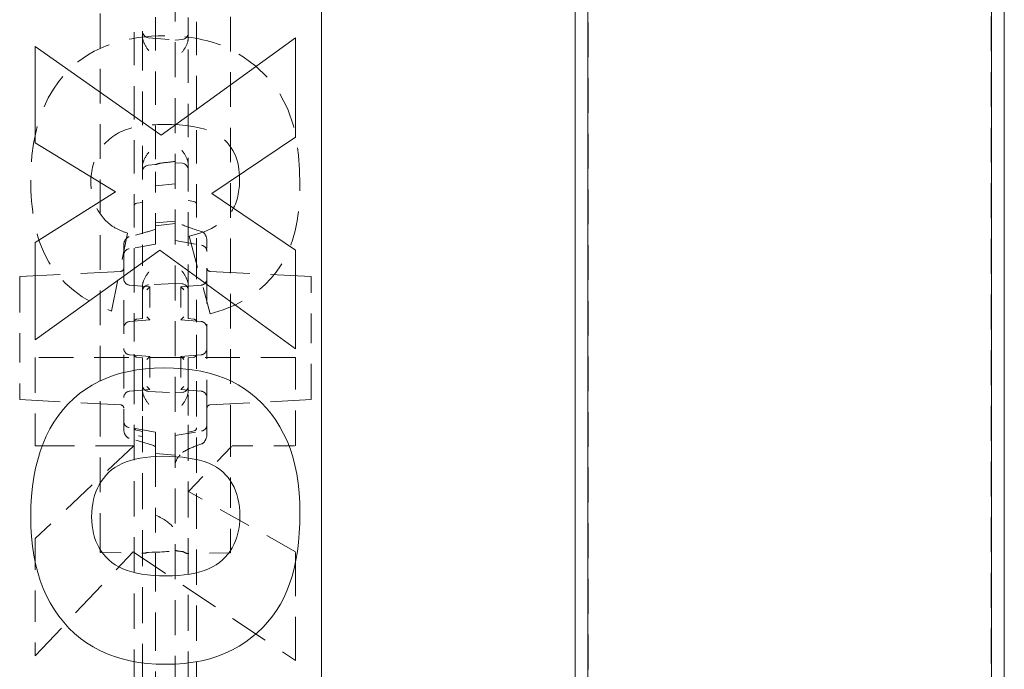
# Model space of a CAD drawing. Units: inches. Extents: x 1.2 to 86.8, y 0.2 to 67.8.
# Drawn here: x 41.9 to 46.6, y 9.5 to 12.6 of the extents above; entities that cross this region are included whole.
import ezdxf

# ---------------------------------------------------------------- set-up
doc = ezdxf.new("R2010")
doc.units = ezdxf.units.IN
doc.header["$LTSCALE"] = 2
doc.header["$MEASUREMENT"] = 0
doc.linetypes.add('DASHED', pattern=[0.2067, 0.1654, -0.0413])
doc.layers.add('Hidden Edges(ANSI)', color=7, linetype='DASHED', lineweight=18)
doc.layers.add('Visible Edges(ANSI)', color=7, linetype='Continuous', lineweight=18)

msp = doc.modelspace()

# ---------------------------------------------------------------- linework, layer by layer
at = {"layer": 'Hidden Edges(ANSI)', "ltscale": 0.508265}
for p, q in [((42.6517, 22.95394), (42.6517, 7.19519)), ((43.35483, 22.95394), (43.35483, 7.19519))]:
    msp.add_line(p, q, dxfattribs=at)
at = {"layer": 'Hidden Edges(ANSI)', "ltscale": 0.502918}
for p, q in [((42.29233, 10.60458), (42.29233, 19.54455)), ((42.91733, 19.54455), (42.91733, 10.60458))]:
    msp.add_line(p, q, dxfattribs=at)
at = {"layer": 'Hidden Edges(ANSI)', "ltscale": 0.506339}
for p, q in [((44.57355, 15.02874), (44.57355, 7.07456)), ((44.63605, 7.07456), (44.63605, 15.02874)), ((46.57355, 15.02874), (46.57355, 7.07456)), ((46.63605, 7.07456), (46.63605, 15.02874))]:
    msp.add_line(p, q, dxfattribs=at)
at = {"layer": 'Hidden Edges(ANSI)', "ltscale": 0.487157}
msp.add_line((42.55795, 13.92401), (42.55795, 11.9101), dxfattribs=at)
at = {"layer": 'Hidden Edges(ANSI)', "ltscale": 0.482771}
msp.add_line((42.4547, 12.80537), (42.4547, 11.39414), dxfattribs=at)
at = {"layer": 'Hidden Edges(ANSI)', "ltscale": 0.484593}
msp.add_line((42.7547, 11.39414), (42.7547, 12.8107), dxfattribs=at)
at = {"layer": 'Hidden Edges(ANSI)', "ltscale": 0.21055}
msp.add_line((42.4947, 12.74645), (42.4947, 12.52526), dxfattribs=at)
at = {"layer": 'Hidden Edges(ANSI)', "ltscale": 0.22382}
msp.add_line((42.7147, 12.51665), (42.7147, 12.75177), dxfattribs=at)
at = {"layer": 'Hidden Edges(ANSI)', "ltscale": 0.003994}
for p, q in [((42.4947, 12.52526), (42.4947, 12.52229)), ((42.7147, 12.51368), (42.7147, 12.51665))]:
    msp.add_line(p, q, dxfattribs=at)
at = {"layer": 'Hidden Edges(ANSI)', "ltscale": 0.488629}
msp.add_line((42.4947, 12.52229), (42.4947, 11.52244), dxfattribs=at)
at = {"layer": 'Hidden Edges(ANSI)', "ltscale": 0.12312}
msp.add_line((42.52288, 12.51884), (42.6517, 12.50704), dxfattribs=at)
at = {"layer": 'Hidden Edges(ANSI)', "ltscale": 0.033211}
for p, q in [((42.6517, 12.50704), (42.68653, 12.51023)), ((42.6517, 11.91808), (42.68653, 11.91489))]:
    msp.add_line(p, q, dxfattribs=at)
at = {"layer": 'Hidden Edges(ANSI)', "ltscale": 0.486125}
msp.add_line((42.7147, 11.51896), (42.7147, 12.51368), dxfattribs=at)
at = {"layer": 'Hidden Edges(ANSI)', "ltscale": 0.034613}
msp.add_line((42.52288, 11.90629), (42.55917, 11.90961), dxfattribs=at)
at = {"layer": 'Hidden Edges(ANSI)', "ltscale": 0.263766}
msp.add_line((42.55795, 11.87464), (42.55795, 11.59757), dxfattribs=at)
at = {"layer": 'Hidden Edges(ANSI)', "ltscale": 0.089524}
for p, q in [((42.55795, 11.80752), (42.6517, 11.81572)), ((42.6517, 11.63706), (42.55795, 11.62886)), ((42.6517, 10.51206), (42.55795, 10.52026))]:
    msp.add_line(p, q, dxfattribs=at)
at = {"layer": 'Hidden Edges(ANSI)', "ltscale": 0.025966}
for p, q in [((42.7147, 11.73597), (42.7418, 11.73214)), ((42.46761, 11.72354), (42.4947, 11.72736))]:
    msp.add_line(p, q, dxfattribs=at)
at = {"layer": 'Hidden Edges(ANSI)', "ltscale": 0.089863}
msp.add_line((42.55795, 11.61437), (42.6517, 11.62597), dxfattribs=at)
at = {"layer": 'Hidden Edges(ANSI)', "ltscale": 0.141074}
msp.add_line((42.55795, 11.59757), (42.55795, 11.52678), dxfattribs=at)
at = {"layer": 'Hidden Edges(ANSI)', "ltscale": 0.463155}
msp.add_line((42.34674, 11.20425), (42.42254, 11.57962), dxfattribs=at)
at = {"layer": 'Hidden Edges(ANSI)', "ltscale": 0.467732}
msp.add_line((42.71849, 11.56398), (42.82076, 11.19102), dxfattribs=at)
at = {"layer": 'Hidden Edges(ANSI)', "ltscale": 0.490397}
msp.add_line((42.40483, 11.51946), (42.40483, 10.70854), dxfattribs=at)
at = {"layer": 'Hidden Edges(ANSI)', "ltscale": 0.123205}
for p, q in [((42.55795, 11.52678), (42.43045, 11.5043)), ((42.6517, 11.54331), (42.77921, 11.52083)), ((42.55795, 10.62234), (42.43045, 10.64483)), ((42.6517, 10.60581), (42.77921, 10.6283))]:
    msp.add_line(p, q, dxfattribs=at)
at = {"layer": 'Hidden Edges(ANSI)', "ltscale": 0.21574}
msp.add_line((42.4947, 11.52244), (42.4947, 11.32384), dxfattribs=at)
at = {"layer": 'Hidden Edges(ANSI)', "ltscale": 0.206108}
msp.add_line((42.7147, 11.32877), (42.7147, 11.51896), dxfattribs=at)
at = {"layer": 'Hidden Edges(ANSI)', "ltscale": 0.502955}
msp.add_line((42.80483, 10.70854), (42.80483, 11.54022), dxfattribs=at)
at = {"layer": 'Hidden Edges(ANSI)', "ltscale": 0.588264}
for p, q in [((41.9049, 11.37026), (42.39061, 11.39572)), ((41.9049, 10.77886), (42.39061, 10.75341))]:
    msp.add_line(p, q, dxfattribs=at)
at = {"layer": 'Hidden Edges(ANSI)', "ltscale": 0.045824}
for p, q in [((41.9049, 11.33956), (41.9049, 11.37026)), ((43.3049, 11.37026), (43.3049, 11.33956)), ((41.9049, 10.77886), (41.9049, 10.80956)), ((43.3049, 10.80956), (43.3049, 10.77886))]:
    msp.add_line(p, q, dxfattribs=at)
at = {"layer": 'Hidden Edges(ANSI)', "ltscale": 0.276316}
for p, q in [((42.4547, 11.39414), (42.4547, 11.15835)), ((42.7547, 11.15835), (42.7547, 11.39414))]:
    msp.add_line(p, q, dxfattribs=at)
at = {"layer": 'Hidden Edges(ANSI)', "ltscale": 0.588446}
for p, q in [((43.3049, 11.37026), (42.81904, 11.39572)), ((43.3049, 10.77886), (42.81904, 10.7534))]:
    msp.add_line(p, q, dxfattribs=at)
at = {"layer": 'Hidden Edges(ANSI)', "ltscale": 0.42735}
for p, q in [((41.9049, 11.33956), (41.9049, 10.80956)), ((43.3049, 10.80956), (43.3049, 11.33956))]:
    msp.add_line(p, q, dxfattribs=at)
at = {"layer": 'Hidden Edges(ANSI)', "ltscale": 0.092346}
for p, q in [((42.43313, 11.32959), (42.52983, 11.32113)), ((42.77653, 11.32959), (42.67983, 11.32113)), ((42.43313, 11.15454), (42.52983, 11.163)), ((42.77653, 11.15454), (42.67983, 11.163)), ((42.43313, 10.99459), (42.52983, 10.98613)), ((42.77653, 10.99459), (42.67983, 10.98613)), ((42.43313, 10.81954), (42.52983, 10.828)), ((42.77653, 10.81954), (42.67983, 10.828))]:
    msp.add_line(p, q, dxfattribs=at)
at = {"layer": 'Hidden Edges(ANSI)', "ltscale": 0.088121}
for p, q in [((42.4947, 11.32384), (42.4947, 11.23121)), ((42.4947, 10.91792), (42.4947, 10.82528))]:
    msp.add_line(p, q, dxfattribs=at)
at = {"layer": 'Hidden Edges(ANSI)', "ltscale": 0.121626}
for p, q in [((42.6517, 11.33706), (42.52408, 11.33037)), ((42.52408, 10.81875), (42.6517, 10.81206))]:
    msp.add_line(p, q, dxfattribs=at)
at = {"layer": 'Hidden Edges(ANSI)', "ltscale": 0.236451}
for p, q in [((42.52983, 11.32113), (42.52983, 11.163)), ((42.67983, 11.32113), (42.67983, 11.163)), ((42.52983, 10.98613), (42.52983, 10.828)), ((42.67983, 10.98613), (42.67983, 10.828))]:
    msp.add_line(p, q, dxfattribs=at)
at = {"layer": 'Hidden Edges(ANSI)', "ltscale": 0.031969}
for p, q in [((42.68533, 11.3353), (42.6517, 11.33706)), ((42.6517, 10.81206), (42.68533, 10.81382))]:
    msp.add_line(p, q, dxfattribs=at)
at = {"layer": 'Hidden Edges(ANSI)', "ltscale": 0.092813}
for p, q in [((42.7147, 11.23121), (42.7147, 11.32877)), ((42.7147, 10.82036), (42.7147, 10.91792))]:
    msp.add_line(p, q, dxfattribs=at)
at = {"layer": 'Hidden Edges(ANSI)', "ltscale": 0.093446}
for p, q in [((42.4947, 11.23121), (42.4947, 11.16856)), ((42.7147, 11.16856), (42.7147, 11.23121)), ((42.4947, 10.98056), (42.4947, 10.91792)), ((42.7147, 10.91792), (42.7147, 10.98056))]:
    msp.add_line(p, q, dxfattribs=at)
at = {"layer": 'Hidden Edges(ANSI)', "ltscale": 0.025053}
for p, q in [((42.4947, 11.16856), (42.4684, 11.16626)), ((42.74101, 11.16626), (42.7147, 11.16856)), ((42.4684, 10.98286), (42.4947, 10.98056)), ((42.7147, 10.98056), (42.74101, 10.98286))]:
    msp.add_line(p, q, dxfattribs=at)
at = {"layer": 'Hidden Edges(ANSI)', "ltscale": 0.159487}
for p, q in [((42.4547, 11.15835), (42.4547, 10.99078)), ((42.7547, 10.99078), (42.7547, 11.15835))]:
    msp.add_line(p, q, dxfattribs=at)
at = {"layer": 'Hidden Edges(ANSI)', "ltscale": 0.503951}
msp.add_line((43.2298, 10.98168), (41.9798, 10.98168), dxfattribs=at)
at = {"layer": 'Hidden Edges(ANSI)', "ltscale": 0.513652}
for p, q in [((41.9798, 10.98168), (41.9798, 10.557)), ((43.2298, 10.557), (43.2298, 10.98168))]:
    msp.add_line(p, q, dxfattribs=at)
at = {"layer": 'Hidden Edges(ANSI)', "ltscale": 0.069272}
for p, q in [((42.4547, 10.99078), (42.4547, 10.92694)), ((42.7547, 10.92694), (42.7547, 10.99078))]:
    msp.add_line(p, q, dxfattribs=at)
at = {"layer": 'Hidden Edges(ANSI)', "ltscale": 0.513342}
msp.add_line((42.4547, 10.92694), (42.4547, 8.53775), dxfattribs=at)
at = {"layer": 'Hidden Edges(ANSI)', "ltscale": 0.512731}
msp.add_line((42.7547, 8.54059), (42.7547, 10.92694), dxfattribs=at)
at = {"layer": 'Hidden Edges(ANSI)', "ltscale": 0.131606}
msp.add_line((42.4947, 10.82528), (42.4947, 10.69949), dxfattribs=at)
at = {"layer": 'Hidden Edges(ANSI)', "ltscale": 0.123398}
msp.add_line((42.7147, 10.70195), (42.7147, 10.82036), dxfattribs=at)
at = {"layer": 'Hidden Edges(ANSI)', "ltscale": 0.068672}
msp.add_line((42.40483, 10.70854), (42.40483, 10.63658), dxfattribs=at)
at = {"layer": 'Hidden Edges(ANSI)', "ltscale": 0.525335}
msp.add_line((42.4947, 10.69949), (42.4947, 9.38294), dxfattribs=at)
at = {"layer": 'Hidden Edges(ANSI)', "ltscale": 0.521253}
msp.add_line((42.7147, 9.39564), (42.7147, 10.70195), dxfattribs=at)
at = {"layer": 'Hidden Edges(ANSI)', "ltscale": 0.088987}
msp.add_line((42.80483, 10.61554), (42.80483, 10.70854), dxfattribs=at)
at = {"layer": 'Hidden Edges(ANSI)', "ltscale": 0.202487}
msp.add_line((42.29233, 10.40144), (42.29233, 10.60458), dxfattribs=at)
at = {"layer": 'Hidden Edges(ANSI)', "ltscale": 0.02714}
for p, q in [((42.4947, 10.62616), (42.46669, 10.63191)), ((42.74272, 10.62907), (42.7147, 10.62332))]:
    msp.add_line(p, q, dxfattribs=at)
at = {"layer": 'Hidden Edges(ANSI)', "ltscale": 0.017972}
msp.add_line((42.4947, 10.60151), (42.47598, 10.60458), dxfattribs=at)
at = {"layer": 'Hidden Edges(ANSI)', "ltscale": 0.163818}
msp.add_line((42.55795, 10.62234), (42.55795, 10.55395), dxfattribs=at)
at = {"layer": 'Hidden Edges(ANSI)', "ltscale": 0.201671}
msp.add_line((42.91733, 10.60458), (42.91733, 10.40226), dxfattribs=at)
at = {"layer": 'Hidden Edges(ANSI)', "ltscale": 0.523612}
msp.add_line((42.45261, 10.557), (41.9798, 10.11186), dxfattribs=at)
at = {"layer": 'Hidden Edges(ANSI)', "ltscale": 0.571856}
msp.add_line((41.9798, 10.557), (42.45261, 10.557), dxfattribs=at)
at = {"layer": 'Hidden Edges(ANSI)', "ltscale": 0.098716}
msp.add_line((42.55795, 10.55395), (42.55795, 10.45935), dxfattribs=at)
at = {"layer": 'Hidden Edges(ANSI)', "ltscale": 0.289222}
msp.add_line((42.71609, 10.33683), (42.92542, 10.557), dxfattribs=at)
at = {"layer": 'Hidden Edges(ANSI)', "ltscale": 0.289775}
msp.add_line((42.92542, 10.557), (43.2298, 10.557), dxfattribs=at)
at = {"layer": 'Hidden Edges(ANSI)', "ltscale": 0.258598}
msp.add_line((42.55795, 10.45935), (42.55795, 10.22411), dxfattribs=at)
at = {"layer": 'Hidden Edges(ANSI)', "ltscale": 0.435056}
for p, q in [((42.29233, 10.08993), (42.29233, 10.40144)), ((42.91733, 10.40226), (42.91733, 10.09074))]:
    msp.add_line(p, q, dxfattribs=at)
at = {"layer": 'Hidden Edges(ANSI)', "ltscale": 0.475165}
msp.add_line((43.2298, 10.04809), (42.71609, 10.33683), dxfattribs=at)
at = {"layer": 'Hidden Edges(ANSI)', "ltscale": 0.014336}
msp.add_line((42.55795, 10.22411), (42.55795, 10.20895), dxfattribs=at)
at = {"layer": 'Hidden Edges(ANSI)', "ltscale": 0.557506}
msp.add_line((42.55795, 9.28706), (42.55795, 10.20895), dxfattribs=at)
at = {"layer": 'Hidden Edges(ANSI)', "ltscale": 0.454962}
msp.add_line((41.9798, 10.11186), (41.9798, 9.54761), dxfattribs=at)
at = {"layer": 'Hidden Edges(ANSI)', "ltscale": 0.061188}
msp.add_line((42.29233, 10.08993), (42.29233, 10.04383), dxfattribs=at)
at = {"layer": 'Hidden Edges(ANSI)', "ltscale": 0.064452}
msp.add_line((42.91733, 10.0422), (42.91733, 10.09074), dxfattribs=at)
at = {"layer": 'Hidden Edges(ANSI)', "ltscale": 0.553821}
msp.add_line((41.9798, 9.54761), (42.45021, 10.04809), dxfattribs=at)
at = {"layer": 'Hidden Edges(ANSI)', "ltscale": 0.19803}
msp.add_line((42.29233, 10.04383), (42.50034, 10.0402), dxfattribs=at)
at = {"layer": 'Hidden Edges(ANSI)', "ltscale": 0.56783}
msp.add_line((42.45021, 10.04809), (43.2298, 9.52475), dxfattribs=at)
at = {"layer": 'Hidden Edges(ANSI)', "ltscale": 0.195938}
msp.add_line((42.91733, 10.0422), (42.71151, 10.03861), dxfattribs=at)
at = {"layer": 'Hidden Edges(ANSI)', "ltscale": 0.63297}
msp.add_line((43.2298, 9.52475), (43.2298, 10.04809), dxfattribs=at)
at = {"layer": 'Hidden Edges(ANSI)', "ltscale": 0.043515, "flags": 128}
for points in [[(42.4947, 12.54971), (42.49523, 12.54402), (42.49679, 12.53852), (42.49935, 12.53339), (42.5028, 12.52882), (42.50704, 12.52496), (42.51191, 12.52195), (42.51726, 12.51988), (42.52288, 12.51884)], [(42.68653, 12.51023), (42.69216, 12.51128), (42.6975, 12.51334), (42.70238, 12.51636), (42.7066, 12.52021), (42.71006, 12.52478), (42.71261, 12.52991), (42.71418, 12.53541), (42.7147, 12.5411)], [(42.52288, 11.90629), (42.51725, 11.90524), (42.51191, 11.90318), (42.50703, 11.90016), (42.5028, 11.89631), (42.49935, 11.89173), (42.4968, 11.88661), (42.49523, 11.8811), (42.4947, 11.87542)], [(42.7147, 11.88402), (42.71418, 11.88971), (42.71262, 11.89521), (42.71006, 11.90034), (42.70661, 11.90491), (42.70237, 11.90878), (42.69749, 11.91178), (42.69215, 11.91385), (42.68653, 11.91489)]]:
    msp.add_lwpolyline(points, dxfattribs=at)
at = {"layer": 'Hidden Edges(ANSI)', "ltscale": 0.521565, "flags": 128}
msp.add_lwpolyline([(42.6018, 12.52764), (42.5699, 12.52715), (42.538, 12.52563), (42.50616, 12.52301), (42.47446, 12.5192), (42.44297, 12.51414), (42.41177, 12.50774), (42.38094, 12.49993), (42.35056, 12.49065), (42.32068, 12.4798), (42.2914, 12.46733), (42.26303, 12.4533), (42.23574, 12.43774), (42.20953, 12.42064), (42.18442, 12.40199), (42.16042, 12.38177), (42.13754, 12.35997), (42.11506, 12.33576), (42.09116, 12.3064), (42.06664, 12.27116), (42.04243, 12.2295), (42.0195, 12.18086), (41.99921, 12.12592), (41.98336, 12.06895), (41.97174, 12.01078), (41.96392, 11.95184), (41.95953, 11.89258), (41.95815, 11.83346)], dxfattribs=at)
at = {"layer": 'Hidden Edges(ANSI)', "ltscale": 0.073144, "flags": 128}
for points in [[(42.4947, 12.52526), (42.49479, 12.5221), (42.49504, 12.51894), (42.49545, 12.5158), (42.496, 12.51268), (42.49669, 12.50959), (42.4975, 12.50652), (42.49843, 12.50348), (42.49947, 12.50047), (42.50062, 12.49749), (42.50186, 12.49453), (42.50319, 12.49161), (42.5046, 12.48871), (42.50608, 12.48584), (42.50763, 12.48299), (42.50924, 12.48017), (42.5109, 12.47738), (42.5126, 12.47461), (42.51435, 12.47187), (42.51612, 12.46916), (42.51791, 12.46647), (42.51972, 12.46381), (42.52154, 12.46117), (42.52335, 12.45856), (42.52516, 12.45597)], [(42.4947, 11.89987), (42.49479, 11.90303), (42.49504, 11.90618), (42.49545, 11.90932), (42.496, 11.91244), (42.49669, 11.91554), (42.4975, 11.91861), (42.49843, 11.92164), (42.49947, 11.92465), (42.50062, 11.92764), (42.50186, 11.93059), (42.50319, 11.93352), (42.5046, 11.93642), (42.50608, 11.93929), (42.50763, 11.94213), (42.50924, 11.94495), (42.5109, 11.94774), (42.5126, 11.95051), (42.51435, 11.95325), (42.51612, 11.95596), (42.51791, 11.95865), (42.51972, 11.96132), (42.52154, 11.96396), (42.52335, 11.96657), (42.52516, 11.96916)]]:
    msp.add_lwpolyline(points, dxfattribs=at)
at = {"layer": 'Hidden Edges(ANSI)', "ltscale": 0.532673, "flags": 128}
msp.add_lwpolyline([(43.25146, 11.81301), (43.24993, 11.88307), (43.24487, 11.95349), (43.23561, 12.02304), (43.2202, 12.09568), (43.19408, 12.17478), (43.15416, 12.25227), (43.10191, 12.32136), (43.03948, 12.38192), (42.97929, 12.42742), (42.92912, 12.45732), (42.89237, 12.47473), (42.87132, 12.48315), (42.85414, 12.48938), (42.83678, 12.49509), (42.81925, 12.50027), (42.80158, 12.50495), (42.78378, 12.50915), (42.76586, 12.51287), (42.74783, 12.51613), (42.72972, 12.51896), (42.71154, 12.52135), (42.6933, 12.52334), (42.67502, 12.52493), (42.65672, 12.52614), (42.6384, 12.52698), (42.62009, 12.52748), (42.6018, 12.52764)], dxfattribs=at)
at = {"layer": 'Hidden Edges(ANSI)', "ltscale": 0.073146, "flags": 128}
for points in [[(42.68424, 12.44736), (42.68624, 12.45021), (42.68824, 12.45309), (42.69023, 12.45599), (42.6922, 12.45891), (42.69415, 12.46186), (42.69606, 12.46483), (42.69794, 12.46783), (42.69976, 12.47085), (42.70152, 12.47391), (42.70321, 12.477), (42.70483, 12.48011), (42.70635, 12.48326), (42.70778, 12.48645), (42.7091, 12.48966), (42.71031, 12.49291), (42.71138, 12.49613), (42.71227, 12.49919), (42.71299, 12.50211), (42.71357, 12.50489), (42.71401, 12.50752), (42.71434, 12.51001), (42.71455, 12.51236), (42.71467, 12.51457), (42.7147, 12.51665)], [(42.68424, 11.97777), (42.68624, 11.97491), (42.68824, 11.97204), (42.69023, 11.96914), (42.6922, 11.96621), (42.69415, 11.96327), (42.69606, 11.9603), (42.69794, 11.9573), (42.69976, 11.95427), (42.70152, 11.95121), (42.70321, 11.94813), (42.70483, 11.94501), (42.70635, 11.94186), (42.70778, 11.93868), (42.7091, 11.93546), (42.71031, 11.93221), (42.71138, 11.929), (42.71227, 11.92593), (42.71299, 11.92301), (42.71357, 11.92024), (42.71401, 11.9176), (42.71434, 11.91511), (42.71455, 11.91276), (42.71467, 11.91055), (42.7147, 11.90847)]]:
    msp.add_lwpolyline(points, dxfattribs=at)
at = {"layer": 'Hidden Edges(ANSI)', "ltscale": 0.244954, "flags": 128}
msp.add_lwpolyline([(42.35276, 12.044), (42.36144, 12.05006), (42.37044, 12.05565), (42.37969, 12.0608), (42.38918, 12.06552), (42.39885, 12.06984), (42.40869, 12.0738), (42.4187, 12.0774), (42.42883, 12.08068), (42.43906, 12.08365), (42.44934, 12.08631), (42.45967, 12.08871), (42.47013, 12.09086), (42.48071, 12.09279), (42.49138, 12.0945), (42.50214, 12.09601), (42.51296, 12.09731), (42.52381, 12.09843), (42.53469, 12.09937), (42.54558, 12.10014), (42.55645, 12.10074), (42.56728, 12.1012), (42.57806, 12.10151), (42.58877, 12.10169), (42.59939, 12.10175)], dxfattribs=at)
at = {"layer": 'Hidden Edges(ANSI)', "ltscale": 0.622604, "flags": 128}
msp.add_lwpolyline([(42.59939, 12.10175), (42.63619, 12.10118), (42.67151, 12.09942), (42.70519, 12.09639), (42.7371, 12.09202), (42.76709, 12.08625), (42.79502, 12.07899), (42.82075, 12.07018), (42.84358, 12.06002), (42.86243, 12.04925), (42.87794, 12.03807), (42.89083, 12.02669), (42.90194, 12.01511), (42.91203, 12.00294), (42.92115, 11.99013), (42.92932, 11.9767), (42.93654, 11.96265), (42.94282, 11.94799), (42.94812, 11.93291), (42.95245, 11.91755), (42.95587, 11.90196), (42.95842, 11.88618), (42.96018, 11.87028), (42.96119, 11.85429), (42.96152, 11.83828)], dxfattribs=at)
at = {"layer": 'Hidden Edges(ANSI)', "ltscale": 0.243273, "flags": 128}
msp.add_lwpolyline([(42.24689, 11.82264), (42.24704, 11.83335), (42.24749, 11.84406), (42.24827, 11.85474), (42.24938, 11.86539), (42.25085, 11.876), (42.25269, 11.88654), (42.25491, 11.89702), (42.25753, 11.9074), (42.26054, 11.91764), (42.26396, 11.92772), (42.26779, 11.93762), (42.27203, 11.94735), (42.27671, 11.9569), (42.28181, 11.96625), (42.28736, 11.97541), (42.29328, 11.98425), (42.29956, 11.99278), (42.30619, 12.001), (42.31316, 12.00891), (42.32046, 12.01651), (42.32807, 12.02382), (42.336, 12.03083), (42.34423, 12.03756), (42.35276, 12.044)], dxfattribs=at)
at = {"layer": 'Hidden Edges(ANSI)', "ltscale": 0.044643, "flags": 128}
msp.add_lwpolyline([(42.58648, 11.91613), (42.58458, 11.91588), (42.58268, 11.91559), (42.58079, 11.91526), (42.57893, 11.9149), (42.57711, 11.91451), (42.57534, 11.91409), (42.57363, 11.91365), (42.57198, 11.91321), (42.57041, 11.91277), (42.56893, 11.91233), (42.56753, 11.91191), (42.56624, 11.91151), (42.56502, 11.91113), (42.56386, 11.91078), (42.56278, 11.91046), (42.56179, 11.91017), (42.56089, 11.90994), (42.56011, 11.90976), (42.55945, 11.90964), (42.55891, 11.9096), (42.55849, 11.90962), (42.55819, 11.90971), (42.55801, 11.90987), (42.55795, 11.9101)], dxfattribs=at)
at = {"layer": 'Hidden Edges(ANSI)', "ltscale": 0.482902, "flags": 128}
msp.add_lwpolyline([(41.95815, 11.83346), (41.95837, 11.80849), (41.95907, 11.78342), (41.96028, 11.7583), (41.96204, 11.73318), (41.96437, 11.70812), (41.96732, 11.68316), (41.97093, 11.65837), (41.97521, 11.63378), (41.98025, 11.60933), (41.9861, 11.58502), (41.99281, 11.56092), (42.00043, 11.5371), (42.00901, 11.51364), (42.0186, 11.4906), (42.02972, 11.46716), (42.04492, 11.43944), (42.06523, 11.40803), (42.09139, 11.37414), (42.12418, 11.33895), (42.16339, 11.30442), (42.20585, 11.27378), (42.25084, 11.24705), (42.29795, 11.22396), (42.34674, 11.20425)], dxfattribs=at)
at = {"layer": 'Hidden Edges(ANSI)', "ltscale": 0.488874, "flags": 128}
msp.add_lwpolyline([(42.96152, 11.83828), (42.96141, 11.82812), (42.96106, 11.81793), (42.96047, 11.80773), (42.95962, 11.79754), (42.95848, 11.78738), (42.95705, 11.77727), (42.9553, 11.76722), (42.95322, 11.75726), (42.9508, 11.7474), (42.94801, 11.73767), (42.94485, 11.72809), (42.94129, 11.71867), (42.93732, 11.70942), (42.93292, 11.70038), (42.92807, 11.69155), (42.92277, 11.68296), (42.91617, 11.67354), (42.90415, 11.65913), (42.88522, 11.64086), (42.85835, 11.62054), (42.82576, 11.6016), (42.79105, 11.58611), (42.75503, 11.57369), (42.71849, 11.56398)], dxfattribs=at)
at = {"layer": 'Hidden Edges(ANSI)', "ltscale": 0.219176, "flags": 128}
msp.add_lwpolyline([(42.33952, 11.62052), (42.32814, 11.6303), (42.31738, 11.64069), (42.30727, 11.6517), (42.29782, 11.66335), (42.28933, 11.67521), (42.28219, 11.68651), (42.27629, 11.69702), (42.27152, 11.7065), (42.26779, 11.71475), (42.26489, 11.72178), (42.26229, 11.72871), (42.2599, 11.73568), (42.25773, 11.74271), (42.25578, 11.74979), (42.25403, 11.75691), (42.25248, 11.76407), (42.25114, 11.77128), (42.24998, 11.77853), (42.24902, 11.7858), (42.24824, 11.79312), (42.24764, 11.80046), (42.24722, 11.80783), (42.24697, 11.81522), (42.24689, 11.82264)], dxfattribs=at)
at = {"layer": 'Hidden Edges(ANSI)', "ltscale": 0.499647, "flags": 128}
msp.add_lwpolyline([(42.82076, 11.19102), (42.88269, 11.21014), (42.94247, 11.23493), (42.99907, 11.26586), (43.04678, 11.2994), (43.0845, 11.33245), (43.11359, 11.36315), (43.13726, 11.39247), (43.1574, 11.42152), (43.17431, 11.44973), (43.18825, 11.47655), (43.19951, 11.50141), (43.20839, 11.52379), (43.21593, 11.54559), (43.22265, 11.56798), (43.22857, 11.59089), (43.23372, 11.6143), (43.23815, 11.63813), (43.24188, 11.66236), (43.24494, 11.68691), (43.24738, 11.71176), (43.24921, 11.73684), (43.25048, 11.76211), (43.25122, 11.78752), (43.25146, 11.81301)], dxfattribs=at)
at = {"layer": 'Hidden Edges(ANSI)', "ltscale": 0.020226, "flags": 128}
msp.add_lwpolyline([(42.46761, 11.72354), (42.46254, 11.72186), (42.45838, 11.71852), (42.45565, 11.71393), (42.4547, 11.70868)], dxfattribs=at)
at = {"layer": 'Hidden Edges(ANSI)', "ltscale": 0.020225, "flags": 128}
msp.add_lwpolyline([(42.7547, 11.71729), (42.75376, 11.72253), (42.75103, 11.72713), (42.74686, 11.73047), (42.7418, 11.73214)], dxfattribs=at)
at = {"layer": 'Hidden Edges(ANSI)', "ltscale": 0.08846, "flags": 128}
msp.add_lwpolyline([(42.42254, 11.57962), (42.41894, 11.58085), (42.41533, 11.58212), (42.4117, 11.58343), (42.40807, 11.58476), (42.40443, 11.58613), (42.4008, 11.58754), (42.39718, 11.58897), (42.39357, 11.59045), (42.38998, 11.59195), (42.38641, 11.59348), (42.38288, 11.59506), (42.37938, 11.59666), (42.37592, 11.59829), (42.3725, 11.59996), (42.36908, 11.6017), (42.36565, 11.60351), (42.36222, 11.60538), (42.35881, 11.60733), (42.35543, 11.60936), (42.3521, 11.61145), (42.34882, 11.61361), (42.34563, 11.61584), (42.34252, 11.61815), (42.33952, 11.62052)], dxfattribs=at)
at = {"layer": 'Hidden Edges(ANSI)', "ltscale": 0.126034, "flags": 128}
msp.add_lwpolyline([(42.55795, 11.59757), (42.55367, 11.5962), (42.54931, 11.59482), (42.54486, 11.59343), (42.54033, 11.59204), (42.53571, 11.59063), (42.53101, 11.58922), (42.52622, 11.58779), (42.52134, 11.58636), (42.51637, 11.58492), (42.51132, 11.58346), (42.50617, 11.582), (42.50093, 11.58052), (42.4956, 11.57904), (42.49017, 11.57754), (42.48464, 11.57604), (42.47903, 11.57452), (42.47331, 11.57298), (42.46749, 11.57144), (42.46158, 11.56988), (42.45556, 11.56831), (42.44944, 11.56673), (42.44321, 11.56514), (42.43688, 11.56353), (42.43045, 11.5619)], dxfattribs=at)
at = {"layer": 'Hidden Edges(ANSI)', "ltscale": 0.130532, "flags": 128}
msp.add_lwpolyline([(42.77921, 11.5872), (42.77154, 11.58947), (42.7641, 11.59172), (42.75688, 11.59395), (42.74988, 11.59615), (42.7431, 11.59833), (42.73653, 11.60049), (42.73017, 11.60263), (42.72401, 11.60475), (42.71805, 11.60685), (42.7123, 11.60894), (42.70675, 11.611), (42.70139, 11.61306), (42.69622, 11.61509), (42.69125, 11.61711), (42.68646, 11.61912), (42.68186, 11.62112), (42.67745, 11.6231), (42.67323, 11.62508), (42.66919, 11.62704), (42.66533, 11.629), (42.66165, 11.63094), (42.65815, 11.63288), (42.65484, 11.63481), (42.6517, 11.63674)], dxfattribs=at)
at = {"layer": 'Hidden Edges(ANSI)', "ltscale": 0.05027, "flags": 128}
msp.add_lwpolyline([(42.43046, 11.56186), (42.42831, 11.56121), (42.42629, 11.56039), (42.42442, 11.55941), (42.4226, 11.55822), (42.42082, 11.55686), (42.41911, 11.55538), (42.41752, 11.5538), (42.41606, 11.55218), (42.41476, 11.55053), (42.41351, 11.54876), (42.41233, 11.54687), (42.41121, 11.54491), (42.41018, 11.54289), (42.40923, 11.54085), (42.4084, 11.53882), (42.40768, 11.53682), (42.40705, 11.53479), (42.40649, 11.53266), (42.406, 11.53047), (42.40559, 11.52824), (42.40526, 11.526), (42.40503, 11.52377), (42.40488, 11.52158), (42.40483, 11.51946)], dxfattribs=at)
at = {"layer": 'Hidden Edges(ANSI)', "ltscale": 0.053815, "flags": 128}
msp.add_lwpolyline([(42.80483, 11.54022), (42.80478, 11.54249), (42.80463, 11.54483), (42.80439, 11.54721), (42.80407, 11.54962), (42.80366, 11.55201), (42.80318, 11.55437), (42.80262, 11.55666), (42.802, 11.55887), (42.8013, 11.56101), (42.80048, 11.56319), (42.79957, 11.5654), (42.79855, 11.5676), (42.79746, 11.56977), (42.79629, 11.57187), (42.79506, 11.57387), (42.79378, 11.57574), (42.79239, 11.57754), (42.79083, 11.57933), (42.78915, 11.58106), (42.78736, 11.58267), (42.78549, 11.58411), (42.78357, 11.58533), (42.78146, 11.58637), (42.77921, 11.58719)], dxfattribs=at)
at = {"layer": 'Hidden Edges(ANSI)', "ltscale": 0.073001, "flags": 128}
for points in [[(42.52516, 11.39296), (42.52317, 11.39012), (42.52118, 11.38726), (42.51919, 11.38438), (42.51722, 11.38148), (42.51528, 11.37855), (42.51336, 11.37559), (42.51149, 11.3726), (42.50967, 11.36959), (42.50791, 11.36655), (42.50622, 11.36347), (42.50461, 11.36037), (42.50308, 11.35723), (42.50165, 11.35406), (42.50033, 11.35085), (42.49912, 11.34761), (42.49805, 11.34439), (42.49715, 11.34132), (42.49642, 11.3384), (42.49584, 11.33562), (42.4954, 11.33299), (42.49507, 11.33049), (42.49486, 11.32814), (42.49474, 11.32592), (42.4947, 11.32384)], [(42.68424, 10.75124), (42.68623, 10.75407), (42.68823, 10.75693), (42.69021, 10.75981), (42.69218, 10.76272), (42.69413, 10.76565), (42.69604, 10.76861), (42.69792, 10.77159), (42.69974, 10.77461), (42.7015, 10.77765), (42.70319, 10.78072), (42.7048, 10.78383), (42.70633, 10.78697), (42.70776, 10.79014), (42.70908, 10.79335), (42.71029, 10.79659), (42.71136, 10.7998), (42.71225, 10.80287), (42.71298, 10.8058), (42.71357, 10.80857), (42.71401, 10.81121), (42.71433, 10.8137), (42.71455, 10.81606), (42.71467, 10.81828), (42.7147, 10.82036)]]:
    msp.add_lwpolyline(points, dxfattribs=at)
at = {"layer": 'Hidden Edges(ANSI)', "ltscale": 0.072999, "flags": 128}
for points in [[(42.7147, 11.32877), (42.71462, 11.33193), (42.71437, 11.33508), (42.71396, 11.33821), (42.71341, 11.34133), (42.71272, 11.34443), (42.71191, 11.34749), (42.71097, 11.35053), (42.70993, 11.35353), (42.70879, 11.35651), (42.70755, 11.35946), (42.70622, 11.36238), (42.70481, 11.36527), (42.70332, 11.36813), (42.70177, 11.37097), (42.70016, 11.37378), (42.6985, 11.37656), (42.6968, 11.37932), (42.69506, 11.38205), (42.69328, 11.38475), (42.69149, 11.38743), (42.68968, 11.39008), (42.68787, 11.39271), (42.68605, 11.39531), (42.68424, 11.39789)], [(42.4947, 10.82528), (42.49479, 10.82212), (42.49504, 10.81897), (42.49545, 10.81584), (42.496, 10.81272), (42.49669, 10.80962), (42.4975, 10.80656), (42.49843, 10.80352), (42.49947, 10.80052), (42.50062, 10.79754), (42.50186, 10.79459), (42.50319, 10.79167), (42.5046, 10.78878), (42.50608, 10.78592), (42.50763, 10.78308), (42.50924, 10.78027), (42.5109, 10.77749), (42.51261, 10.77473), (42.51435, 10.772), (42.51612, 10.7693), (42.51792, 10.76662), (42.51972, 10.76397), (42.52154, 10.76134), (42.52335, 10.75874), (42.52516, 10.75617)]]:
    msp.add_lwpolyline(points, dxfattribs=at)
at = {"layer": 'Hidden Edges(ANSI)', "ltscale": 0.019351, "flags": 128}
msp.add_lwpolyline([(42.4547, 10.64661), (42.45557, 10.64158), (42.45808, 10.63713), (42.46194, 10.63377), (42.46669, 10.63191)], dxfattribs=at)
at = {"layer": 'Hidden Edges(ANSI)', "ltscale": 0.05127, "flags": 128}
msp.add_lwpolyline([(42.40483, 10.63658), (42.40488, 10.63422), (42.40504, 10.63187), (42.4053, 10.62952), (42.40566, 10.62719), (42.40612, 10.62488), (42.40667, 10.62259), (42.40732, 10.62033), (42.40806, 10.61811), (42.40888, 10.61595), (42.40979, 10.61385), (42.41077, 10.61181), (42.41182, 10.60985), (42.41295, 10.60796), (42.41414, 10.60616), (42.41539, 10.60444), (42.41671, 10.60281), (42.41812, 10.60126), (42.41962, 10.59977), (42.42121, 10.59839), (42.42289, 10.59711), (42.42466, 10.59597), (42.42652, 10.59497), (42.42845, 10.59414), (42.43045, 10.59351)], dxfattribs=at)
at = {"layer": 'Hidden Edges(ANSI)', "ltscale": 0.019352, "flags": 128}
msp.add_lwpolyline([(42.74272, 10.62907), (42.74747, 10.63093), (42.75133, 10.63429), (42.75383, 10.63874), (42.7547, 10.64376)], dxfattribs=at)
at = {"layer": 'Hidden Edges(ANSI)', "ltscale": 0.056897, "flags": 128}
msp.add_lwpolyline([(42.77921, 10.566), (42.78119, 10.56679), (42.78308, 10.5678), (42.78487, 10.56898), (42.78657, 10.57033), (42.78819, 10.5718), (42.78971, 10.57338), (42.79113, 10.57503), (42.79247, 10.57676), (42.79377, 10.5786), (42.79503, 10.58055), (42.79623, 10.58261), (42.79737, 10.58476), (42.79846, 10.587), (42.79947, 10.58932), (42.80042, 10.59172), (42.80129, 10.59418), (42.80207, 10.59671), (42.80277, 10.59929), (42.80338, 10.60192), (42.80389, 10.60459), (42.80429, 10.60729), (42.80459, 10.61003), (42.80477, 10.61278), (42.80483, 10.61554)], dxfattribs=at)
at = {"layer": 'Hidden Edges(ANSI)', "ltscale": 0.127401, "flags": 128}
msp.add_lwpolyline([(42.55795, 10.55395), (42.55293, 10.55587), (42.54788, 10.55775), (42.5428, 10.55961), (42.53768, 10.56143), (42.53254, 10.56323), (42.52737, 10.565), (42.52218, 10.56674), (42.51696, 10.56846), (42.51171, 10.57016), (42.50644, 10.57183), (42.50114, 10.57349), (42.49582, 10.57512), (42.49048, 10.57673), (42.48512, 10.57832), (42.47973, 10.5799), (42.47433, 10.58146), (42.4689, 10.58301), (42.46346, 10.58454), (42.458, 10.58606), (42.45252, 10.58757), (42.44702, 10.58906), (42.44151, 10.59055), (42.43599, 10.59203), (42.43045, 10.59351)], dxfattribs=at)
at = {"layer": 'Hidden Edges(ANSI)', "ltscale": 0.112817, "flags": 128}
msp.add_lwpolyline([(42.77921, 10.566), (42.77458, 10.56444), (42.76997, 10.56287), (42.76538, 10.56128), (42.76081, 10.55966), (42.75627, 10.55802), (42.75176, 10.55635), (42.74728, 10.55465), (42.74282, 10.55293), (42.73839, 10.55117), (42.734, 10.54937), (42.72961, 10.54753), (42.72514, 10.5456), (42.72061, 10.54356), (42.71603, 10.54143), (42.71145, 10.5392), (42.7069, 10.53688), (42.7024, 10.53445), (42.69798, 10.53194), (42.69369, 10.52932), (42.68955, 10.52659), (42.68562, 10.52374), (42.68192, 10.52074), (42.6785, 10.51759), (42.6753, 10.51414)], dxfattribs=at)
at = {"layer": 'Hidden Edges(ANSI)', "ltscale": 0.13594, "flags": 128}
msp.add_lwpolyline([(42.55795, 10.22411), (42.56563, 10.22041), (42.57297, 10.21673), (42.57998, 10.21305), (42.58666, 10.20938), (42.59301, 10.20572), (42.59903, 10.20206), (42.60473, 10.19841), (42.6101, 10.19476), (42.61514, 10.19112), (42.61985, 10.18749), (42.62424, 10.18386), (42.6283, 10.18024), (42.63204, 10.17662), (42.63545, 10.17301), (42.63854, 10.1694), (42.6413, 10.16579), (42.64374, 10.16219), (42.64585, 10.15859), (42.64764, 10.155), (42.6491, 10.1514), (42.65024, 10.14781), (42.65105, 10.14423), (42.65154, 10.14064), (42.6517, 10.13706)], dxfattribs=at)
at = {"layer": 'Hidden Edges(ANSI)', "ltscale": 0.0482, "flags": 128}
msp.add_lwpolyline([(42.52408, 10.04465), (42.52227, 10.04455), (42.52051, 10.04436), (42.5188, 10.04409), (42.51713, 10.04376), (42.51548, 10.04338), (42.51385, 10.04297), (42.51225, 10.04254), (42.51068, 10.04211), (42.50915, 10.0417), (42.50763, 10.04131), (42.50615, 10.04096), (42.5047, 10.04066), (42.50331, 10.04042), (42.50198, 10.04027), (42.50072, 10.0402), (42.49955, 10.04024), (42.49848, 10.0404), (42.49753, 10.04068), (42.49669, 10.04109), (42.49599, 10.04164), (42.49543, 10.04232), (42.49503, 10.04315), (42.49479, 10.04412), (42.4947, 10.04522)], dxfattribs=at)
at = {"layer": 'Hidden Edges(ANSI)', "ltscale": 0.052025, "flags": 128}
msp.add_lwpolyline([(42.7147, 10.04155), (42.7146, 10.04062), (42.71429, 10.03986), (42.71378, 10.03929), (42.7131, 10.03889), (42.71226, 10.03867), (42.71127, 10.03861), (42.71015, 10.0387), (42.70891, 10.03894), (42.70757, 10.03931), (42.70615, 10.03981), (42.70466, 10.0404), (42.70313, 10.04108), (42.70158, 10.04183), (42.70003, 10.04261), (42.69848, 10.04343), (42.69695, 10.04425), (42.69545, 10.04506), (42.69397, 10.04584), (42.69253, 10.04658), (42.69113, 10.04725), (42.68969, 10.04787), (42.68817, 10.04841), (42.6867, 10.04879), (42.68533, 10.049)], dxfattribs=at)
at = {"layer": 'Hidden Edges(ANSI)', "ltscale": 0.041122}
for centre, start, end in [((42.43583, 11.47377), 100, 180), ((42.77383, 11.4903), 0, 80), ((42.43583, 10.67535), 180, 260), ((42.77383, 10.65882), 280, 0)]:
    msp.add_arc(centre, 0.031, start, end, dxfattribs=at)
at = {"layer": 'Hidden Edges(ANSI)', "ltscale": 0.021591}
for centre, start, end in [((42.38983, 11.4107), 273, 0), ((42.81983, 11.4107), 180, 267), ((42.38983, 10.73843), 0, 87), ((42.81983, 10.73842), 93, 180)]:
    msp.add_arc(centre, 0.015, start, end, dxfattribs=at)
at = {"layer": 'Hidden Edges(ANSI)', "ltscale": 0.043698}
for centre, start, end in [((42.43583, 11.36047), 180, 265), ((42.77383, 11.36047), 275, 0), ((42.43583, 11.12366), 95, 180), ((42.77383, 11.12366), 0, 85), ((42.43583, 11.02547), 180, 265), ((42.77383, 11.02547), 275, 0), ((42.43583, 10.78866), 95, 180), ((42.77383, 10.78866), 0, 85)]:
    msp.add_arc(centre, 0.031, start, end, dxfattribs=at)
at = {"layer": 'Hidden Edges(ANSI)', "ltscale": 0.044728}
for centre, start, end in [((42.5257, 11.29942), 93, 180), ((42.6837, 11.30434), 0, 87), ((42.5257, 10.84971), 180, 267), ((42.6837, 10.84478), 273, 0)]:
    msp.add_arc(centre, 0.031, start, end, dxfattribs=at)
at = {"layer": 'Hidden Edges(ANSI)', "ltscale": 0.021093}
for centre, start, end in [((42.4697, 11.15132), 95, 180), ((42.7397, 11.15132), 0, 85), ((42.4697, 10.99781), 180, 265), ((42.7397, 10.99781), 275, 0)]:
    msp.add_arc(centre, 0.015, start, end, dxfattribs=at)
at = {"layer": 'Hidden Edges(ANSI)', "ltscale": 0.062706}
msp.add_ellipse((42.27345, 11.94621), major_axis=(-0.89255, -0.08223), ratio=0.0697268, start_param=1.9227, end_param=2.0019901, dxfattribs=at)
at = {"layer": 'Hidden Edges(ANSI)', "ltscale": 0.025741}
for centre, major_axis, start_param, end_param in [((42.51483, 11.30738), (-0.015, -0.01374), 1.599257, 3.1176934), ((42.69483, 11.30738), (0.015, -0.01374), 3.1654919, 4.6839283), ((42.51483, 11.17674), (-0.015, 0.01374), 3.1654919, 4.6839283), ((42.69483, 11.17674), (0.015, 0.01374), 1.599257, 3.1176934), ((42.51483, 10.97238), (0.015, 0.01374), 4.7408496, 6.2592861), ((42.69483, 10.97238), (-0.015, 0.01374), 0.0238992, 1.5423357), ((42.51483, 10.84174), (-0.015, 0.01374), 3.1654919, 4.6839283), ((42.69483, 10.84174), (0.015, 0.01374), 1.599257, 3.1176934)]:
    msp.add_ellipse(centre, major_axis=major_axis, ratio=0.0260864, start_param=start_param, end_param=end_param, dxfattribs=at)
at = {"layer": 'Hidden Edges(ANSI)', "ltscale": 0.055735}
msp.add_ellipse((45.23145, 10.68602), major_axis=(2.58003, 0.2328), ratio=0.1507543, start_param=2.9911532, end_param=3.1079165, dxfattribs=at)
at = {"layer": 'Hidden Edges(ANSI)', "ltscale": 0.123861}
msp.add_ellipse((42.12209, 10.06994), major_axis=(0.52961, -0.0139), ratio=0.0427657, start_param=5.5753263, end_param=6.284308, dxfattribs=at)
at = {"layer": 'Hidden Edges(ANSI)', "ltscale": 0.033887}
msp.add_ellipse((43.18131, 10.06994), major_axis=(0.52961, 0.0139), ratio=0.0427657, start_param=3.14047, end_param=3.498712, dxfattribs=at)
at = {"layer": 'Visible Edges(ANSI)'}
for p, q in [((43.3548, 15.07456), (43.3548, 7.07456)), ((44.57419, 7.07456), (44.57419, 15.02874)), ((44.63542, 15.02874), (44.63542, 7.07456)), ((46.57419, 7.07456), (46.57419, 15.02874)), ((46.63542, 15.02874), (46.63542, 7.07456)), ((42.58495, 12.05002), (43.2298, 12.51802)), ((43.2298, 12.51802), (43.2298, 12.04039)), ((41.9798, 12.47711), (42.58495, 12.05002)), ((41.9798, 12.01393), (41.9798, 12.47711)), ((43.2298, 12.04039), (42.82797, 11.7697)), ((42.36479, 11.77812), (41.9798, 12.01393)), ((41.9798, 11.5339), (42.36479, 11.77812)), ((42.82797, 11.7697), (43.2298, 11.49781)), ((41.9798, 11.0659), (41.9798, 11.5339)), ((42.57894, 11.49781), (41.9798, 11.0659)), ((43.2298, 11.02259), (42.57894, 11.49781)), ((43.2298, 11.49781), (43.2298, 11.02259))]:
    msp.add_line(p, q, dxfattribs=at)
at = {"layer": 'Visible Edges(ANSI)', "flags": 128}
for points in [[(41.95815, 10.21653), (41.95907, 10.26646), (41.96183, 10.31467), (41.96644, 10.36116), (41.97288, 10.40593), (41.98117, 10.44897), (41.9913, 10.49029), (42.00327, 10.52989), (42.01708, 10.56777), (42.03274, 10.60392), (42.05024, 10.63835), (42.06957, 10.67105), (42.09075, 10.70204), (42.11378, 10.7313), (42.13859, 10.75879), (42.16493, 10.78429), (42.19274, 10.80775), (42.22202, 10.82917), (42.25277, 10.84854), (42.28499, 10.86588), (42.31869, 10.88118), (42.35386, 10.89444), (42.3905, 10.90566), (42.42861, 10.91484), (42.46819, 10.92198), (42.50925, 10.92708), (42.55178, 10.93013), (42.59578, 10.93115)], [(42.59578, 10.93115), (42.64347, 10.93015), (42.6892, 10.92714), (42.733, 10.92213), (42.77485, 10.91511), (42.81475, 10.90609), (42.8527, 10.89506), (42.88872, 10.88203), (42.92278, 10.86699), (42.9549, 10.84995), (42.98528, 10.83101), (43.01413, 10.81029), (43.04145, 10.78779), (43.06725, 10.7635), (43.09151, 10.73744), (43.11424, 10.70959), (43.13544, 10.67996), (43.15512, 10.64854), (43.17326, 10.61535), (43.18967, 10.58033), (43.20415, 10.54346), (43.2167, 10.50473), (43.22732, 10.46414), (43.23601, 10.4217), (43.24277, 10.3774), (43.2476, 10.33125), (43.25049, 10.28324), (43.25146, 10.23337)], [(42.59097, 10.50647), (42.56215, 10.50592), (42.53466, 10.5043), (42.50848, 10.50158), (42.48363, 10.49778), (42.46009, 10.49289), (42.43788, 10.48692), (42.41698, 10.47986), (42.39741, 10.47171), (42.37915, 10.46248), (42.36222, 10.45216), (42.3466, 10.44076), (42.33231, 10.42827), (42.31924, 10.41484), (42.30731, 10.40063), (42.29651, 10.38563), (42.28686, 10.36985), (42.27833, 10.35328), (42.27095, 10.33593), (42.2647, 10.31779), (42.25959, 10.29887), (42.25561, 10.27916), (42.25277, 10.25867), (42.25106, 10.23739), (42.2505, 10.21532)], [(42.96272, 10.21893), (42.96216, 10.24136), (42.96046, 10.26293), (42.95764, 10.28363), (42.9537, 10.30348), (42.94862, 10.32247), (42.94242, 10.34059), (42.93509, 10.35786), (42.92663, 10.37426), (42.91704, 10.38981), (42.90633, 10.40449), (42.89448, 10.41831), (42.88151, 10.43128), (42.86709, 10.44329), (42.85088, 10.45425), (42.8329, 10.46417), (42.81314, 10.47305), (42.79159, 10.48088), (42.76827, 10.48767), (42.74317, 10.49341), (42.71629, 10.49811), (42.68763, 10.50177), (42.65719, 10.50438), (42.62497, 10.50595), (42.59097, 10.50647)], [(43.25146, 10.23337), (43.25069, 10.18452), (43.24837, 10.1375), (43.2445, 10.0923), (43.23908, 10.04893), (43.23212, 10.00738), (43.22362, 9.96765), (43.21356, 9.92974), (43.20196, 9.89366), (43.18881, 9.8594), (43.17406, 9.82685), (43.15751, 9.79568), (43.13916, 9.76584), (43.11899, 9.73734), (43.09701, 9.71018), (43.07323, 9.68436), (43.04764, 9.65988), (43.02023, 9.63674), (42.99102, 9.61494), (42.96001, 9.59452), (42.92729, 9.57609), (42.8929, 9.55983), (42.85685, 9.54574), (42.81912, 9.53381), (42.77972, 9.52405), (42.73865, 9.51647), (42.6959, 9.51104), (42.65149, 9.50779), (42.60541, 9.50671)], [(42.60541, 9.50671), (42.56087, 9.50774), (42.51782, 9.51083), (42.47624, 9.51598), (42.43615, 9.52319), (42.39753, 9.53245), (42.36039, 9.54378), (42.32473, 9.55717), (42.29055, 9.57262), (42.25785, 9.59012), (42.22662, 9.60969), (42.19688, 9.63131), (42.16861, 9.655), (42.14182, 9.68074), (42.11657, 9.70849), (42.09313, 9.73791), (42.07157, 9.76893), (42.05189, 9.80157), (42.03408, 9.83582), (42.01814, 9.87168), (42.00408, 9.90914), (41.99189, 9.94822), (41.98158, 9.98891), (41.97315, 10.03121), (41.96658, 10.07513), (41.9619, 10.12065), (41.95909, 10.16778), (41.95815, 10.21653)], [(42.2505, 10.21532), (42.25107, 10.19422), (42.2528, 10.17383), (42.25568, 10.15415), (42.25972, 10.13518), (42.26491, 10.11692), (42.27125, 10.09938), (42.27874, 10.08254), (42.28739, 10.06641), (42.29719, 10.05099), (42.30814, 10.03628), (42.32025, 10.02228), (42.33351, 10.00899), (42.3481, 9.9966), (42.36419, 9.98528), (42.38178, 9.97504), (42.40088, 9.96588), (42.42148, 9.9578), (42.44359, 9.9508), (42.4672, 9.94487), (42.49232, 9.94002), (42.51893, 9.93625), (42.54706, 9.93355), (42.57668, 9.93193), (42.60781, 9.9314)], [(42.60781, 9.9314), (42.63856, 9.93193), (42.66783, 9.93355), (42.69564, 9.93625), (42.72197, 9.94002), (42.74683, 9.94487), (42.77023, 9.9508), (42.79215, 9.9578), (42.8126, 9.96588), (42.83158, 9.97504), (42.8491, 9.98528), (42.86514, 9.9966), (42.87971, 10.00899), (42.89297, 10.02231), (42.90507, 10.03638), (42.91603, 10.05121), (42.92583, 10.06681), (42.93447, 10.08316), (42.94197, 10.10028), (42.94831, 10.11815), (42.9535, 10.13679), (42.95753, 10.15618), (42.96041, 10.17634), (42.96214, 10.19726), (42.96272, 10.21893)]]:
    msp.add_lwpolyline(points, dxfattribs=at)

doc.saveas('drawing.dxf')
